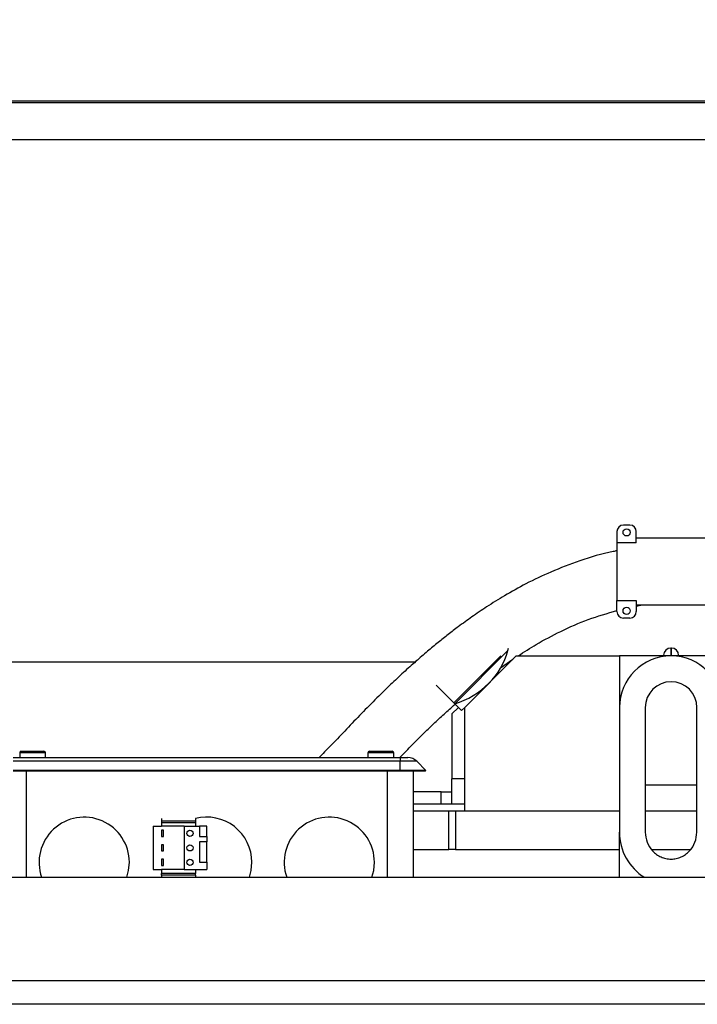
# Model space of a CAD drawing. Extents: x -369 to 414, y -91 to 242.
# Drawn here: x -294 to -287, y 45 to 55 of the extents above; entities that cross this region are included whole.
import ezdxf

# ---------------------------------------------------------------- set-up
doc = ezdxf.new("R2010")
doc.units = 0
doc.header["$LTSCALE"] = 10
doc.header["$MEASUREMENT"] = 0
doc.header["$PDMODE"] = 98
doc.layers.get('DEFPOINTS').update_dxf_attribs({"linetype": 'CONTINUOUS'})
for name, color, linetype in [('CAB', 7, 'CONTINUOUS'), ('DIM', 1, 'CONTINUOUS'), ('PACA-RYDE', 42, 'CONTINUOUS')]:
    doc.layers.add(name, color=color, linetype=linetype)
doc.styles.get("Standard").update_dxf_attribs({"font": 'SIMPLEX.shx', "width": 0.85})
doc.dimstyles.get("Standard").update_dxf_attribs({"dimscale": 16, "dimtxt": 0.09375, "dimasz": 0.09375, "dimexe": 0.0625, "dimexo": 0.0625, "dimgap": 0.0625, "dimtad": 0, "dimtih": 1, "dimtoh": 1, "dimdec": 4, "dimzin": 4, "dimdsep": 46, "dimtxsty": 'STANDARD', "dimcen": 0.0625, "dimadec": 0, "dimazin": 0, "dimtfac": 1, "dimtdec": 4, "dimtofl": 0, "dimtmove": 0, "dimatfit": 3, "dimfxl": 1, "dimtolj": 1, "dimtzin": 0, "dimarcsym": 0})

# ---------------------------------------------------------------- blocks, each defined once
blk = doc.blocks.new('*D82')
at = {"layer": 'DEFPOINTS', "color": 0, "transparency": 16777216}
for p in [(-317.7236, 76.8238), (-317.7236, 51.5), (-255.2236, 45.5785)]:
    blk.add_point(p, dxfattribs=at)
at = {"layer": 'DIM', "color": 0, "lineweight": -2, "transparency": 16777216}
for p, q in [((-317.7236, 52.25), (-317.7236, 77.5738)), ((-255.2236, 46.3285), (-255.2236, 77.5738)), ((-315.5674, 76.8238), (-297.8278, 76.8238)), ((-257.3799, 76.8238), (-275.1195, 76.8238))]:
    blk.add_line(p, q, dxfattribs=at)
at = {"layer": 'DIM', "color": 0, "transparency": 16777216}
for points in [[(-315.5674, 77.1832), (-315.5674, 76.4644), (-317.7236, 76.8238)], [(-257.3799, 77.1832), (-257.3799, 76.4644), (-255.2236, 76.8238)]]:
    blk.add_solid(points, dxfattribs=at)
at = {"layer": 'DIM', "color": 0, "transparency": 16777216, "insert": (-286.4736, 76.8238), "char_height": 2.16, "attachment_point": 5}
blk.add_mtext('\\A1;(62 1/2") O.D.', dxfattribs=at)

msp = doc.modelspace()

# ---------------------------------------------------------------- linework, layer by layer
at = {"layer": 'CAB'}
msp.add_line((-255.22362, 45), (-311.97362, 45), dxfattribs=at)
at = {"layer": 'PACA-RYDE', "linetype": 'Continuous'}
for p, q in [((-297.47362, 53.75), (-275.47362, 53.75)), ((-297.47362, 53.73411), (-275.47362, 53.73411)), ((-297.47362, 53.3755), (-284.54927, 53.3755)), ((-287.87322, 49.64052), (-287.93572, 49.64052)), ((-287.99822, 49.57802), (-287.99822, 49.47027)), ((-287.81072, 49.47027), (-287.81072, 49.57802)), ((-287.62322, 49.51552), (-287.81072, 49.51552)), ((-286.93972, 49.51552), (-287.62322, 49.51552)), ((-287.81072, 49.47027), (-287.99822, 49.47027)), ((-287.99822, 49.47027), (-287.99822, 48.91125)), ((-287.99822, 48.91125), (-287.81072, 48.91125)), ((-287.99822, 48.8035), (-287.99822, 48.91125)), ((-287.81072, 48.91125), (-287.81072, 48.8035)), ((-287.81072, 48.85656), (-287.76672, 48.866)), ((-287.62322, 48.866), (-287.81072, 48.866)), ((-286.93972, 48.866), (-287.62322, 48.866)), ((-287.87322, 48.741), (-287.93572, 48.741)), ((-289.05464, 48.42594), (-289.04847, 48.44985)), ((-287.47112, 48.45), (-287.47612, 48.45)), ((-287.47612, 48.45), (-287.47612, 48.375)), ((-287.47112, 48.375), (-287.47112, 48.45)), ((-289.5788, 47.91952), (-289.12227, 48.37605)), ((-289.05464, 48.42594), (-289.56993, 47.91065)), ((-288.97362, 48.375), (-289.47362, 47.875)), ((-288.97362, 48.375), (-287.97362, 48.375)), ((-286.97362, 48.375), (-287.97362, 48.375)), ((-287.97362, 48.375), (-287.97362, 47.874)), ((-287.54612, 48.375), (-287.54612, 48.38)), ((-287.40112, 48.38), (-287.40112, 48.375)), ((-289.95667, 48.3125), (-296.84862, 48.3125)), ((-289.12767, 48.25713), (-289.00643, 48.34219)), ((-289.5788, 47.91952), (-289.75116, 48.09188)), ((-289.53495, 47.87567), (-289.59715, 47.81346)), ((-289.5788, 47.91952), (-289.56993, 47.91065)), ((-289.50395, 47.84467), (-289.56993, 47.91065)), ((-289.50395, 47.84467), (-289.47362, 47.875)), ((-289.47362, 46.875), (-289.47362, 47.875)), ((-287.97362, 47.874), (-287.97362, 46.66756)), ((-287.72362, 47.874), (-287.72362, 46.66756)), ((-287.22362, 46.66756), (-287.22362, 47.874)), ((-289.59862, 47.80993), (-289.59862, 47.182)), ((-293.78662, 47.435), (-293.78662, 47.39)), ((-293.66162, 47.435), (-293.78662, 47.435)), ((-293.77162, 47.45), (-293.66162, 47.45)), ((-293.66162, 47.45), (-293.55162, 47.45)), ((-293.53662, 47.435), (-293.66162, 47.435)), ((-293.53662, 47.39), (-293.53662, 47.435)), ((-290.41162, 47.435), (-290.41162, 47.39)), ((-290.28662, 47.435), (-290.41162, 47.435)), ((-290.39662, 47.45), (-290.28662, 47.45)), ((-290.28662, 47.45), (-290.17662, 47.45)), ((-290.16162, 47.435), (-290.28662, 47.435)), ((-290.16162, 47.39), (-290.16162, 47.435)), ((-293.84912, 47.39), (-290.09912, 47.39)), ((-290.09912, 47.35339), (-293.84912, 47.35339)), ((-290.09912, 47.39), (-290.09912, 47.35339)), ((-290.09912, 47.39), (-290.0259, 47.39)), ((-290.09912, 47.265), (-290.09912, 47.35339)), ((-289.93751, 47.35339), (-290.09912, 47.35339)), ((-289.84912, 47.265), (-289.93751, 47.35339)), ((-290.09912, 47.265), (-293.84912, 47.265)), ((-290.09912, 47.2575), (-293.84912, 47.2575)), ((-293.72362, 47.2575), (-293.72362, 46.22993)), ((-290.22362, 46.22993), (-290.22362, 47.2575)), ((-289.84912, 47.265), (-290.09912, 47.265)), ((-290.09912, 47.2575), (-290.09912, 47.265)), ((-289.85662, 47.2575), (-290.09912, 47.2575)), ((-289.97362, 47.2575), (-289.97362, 46.22993)), ((-289.85662, 47.2575), (-289.84912, 47.265)), ((-289.59862, 46.937), (-289.59862, 47.182)), ((-289.47362, 47.182), (-289.59862, 47.182)), ((-287.72362, 47.125), (-287.22362, 47.125)), ((-289.70154, 47.057), (-289.97362, 47.057)), ((-289.70154, 46.937), (-289.70154, 47.057)), ((-289.70154, 47.057), (-289.59862, 47.057)), ((-289.70154, 46.937), (-289.97362, 46.937)), ((-289.59862, 46.937), (-289.70154, 46.937)), ((-289.47362, 46.937), (-289.59862, 46.937)), ((-289.97362, 46.875), (-289.62625, 46.875)), ((-289.62625, 46.5), (-289.62625, 46.875)), ((-289.62625, 46.875), (-289.56292, 46.875)), ((-289.56292, 46.875), (-289.56292, 46.5)), ((-289.56292, 46.875), (-287.97362, 46.875)), ((-289.47362, 46.875), (-287.97362, 46.875)), ((-287.72362, 46.875), (-287.22362, 46.875)), ((-292.49362, 46.725), (-292.49362, 46.305)), ((-292.49362, 46.725), (-292.41362, 46.725)), ((-292.41362, 46.80078), (-292.41362, 46.775)), ((-292.08362, 46.775), (-292.41362, 46.775)), ((-292.41362, 46.775), (-292.41362, 46.762)), ((-292.41362, 46.762), (-292.41362, 46.725)), ((-292.41362, 46.762), (-292.08362, 46.762)), ((-292.19362, 46.725), (-292.41362, 46.725)), ((-292.19362, 46.725), (-292.04362, 46.725)), ((-292.19362, 46.725), (-292.19362, 46.305)), ((-292.08362, 46.80078), (-292.08362, 46.775)), ((-292.08362, 46.775), (-292.08362, 46.762)), ((-292.08362, 46.762), (-292.08362, 46.725)), ((-292.04362, 46.725), (-292.04362, 46.625)), ((-291.97362, 46.725), (-292.04362, 46.725)), ((-291.97362, 46.625), (-291.97362, 46.725)), ((-292.39362, 46.685), (-292.41362, 46.685)), ((-292.41362, 46.685), (-292.41362, 46.625)), ((-292.39362, 46.625), (-292.39362, 46.685)), ((-287.97362, 46.22993), (-287.97362, 46.66756)), ((-292.41362, 46.625), (-292.39362, 46.625)), ((-292.39362, 46.545), (-292.41362, 46.545)), ((-292.41362, 46.545), (-292.41362, 46.485)), ((-292.39362, 46.485), (-292.39362, 46.545)), ((-292.04362, 46.625), (-291.97362, 46.625)), ((-291.97362, 46.575), (-292.04362, 46.575)), ((-292.04362, 46.575), (-292.04362, 46.375)), ((-291.97362, 46.625), (-291.97362, 46.575)), ((-291.97362, 46.375), (-291.97362, 46.575)), ((-292.41362, 46.485), (-292.39362, 46.485)), ((-289.97362, 46.5), (-289.62625, 46.5)), ((-289.56292, 46.5), (-289.62625, 46.5)), ((-289.56292, 46.5), (-287.97362, 46.5)), ((-287.66176, 46.5), (-287.2855, 46.5)), ((-292.41362, 46.405), (-292.41362, 46.345)), ((-292.39362, 46.405), (-292.41362, 46.405)), ((-292.41362, 46.345), (-292.39362, 46.345)), ((-292.39362, 46.345), (-292.39362, 46.405)), ((-292.04362, 46.375), (-291.97362, 46.375)), ((-291.97362, 46.375), (-291.97362, 46.305)), ((-292.49362, 46.305), (-292.41362, 46.305)), ((-292.41362, 46.305), (-292.41362, 46.268)), ((-292.19362, 46.305), (-292.41362, 46.305)), ((-292.08362, 46.268), (-292.41362, 46.268)), ((-292.41362, 46.25106), (-292.41362, 46.268)), ((-292.08362, 46.25106), (-292.41362, 46.25106)), ((-292.41362, 46.25106), (-292.41362, 46.22993)), ((-292.19362, 46.305), (-291.97362, 46.305)), ((-292.08362, 46.305), (-292.08362, 46.268)), ((-292.08362, 46.25106), (-292.08362, 46.268)), ((-292.08362, 46.25106), (-292.08362, 46.22993)), ((-299.34269, 46.22993), (-284.78019, 46.22993)), ((-299.34269, 45.22993), (-284.78019, 45.22993))]:
    msp.add_line(p, q, dxfattribs=at)
at = {"layer": 'PACA-RYDE', "linetype": 'Continuous', "flags": 128}
for points in [[(-292.74837, 46.22993), (-292.73065, 46.29688), (-292.72362, 46.375)], [(-291.56008, 46.23221), (-291.54315, 46.29688), (-291.53612, 46.375)], [(-290.37337, 46.22993), (-290.35565, 46.29688), (-290.34862, 46.375)]]:
    msp.add_lwpolyline(points, dxfattribs=at)
at = {"layer": 'PACA-RYDE', "linetype": 'Continuous'}
for centre, radius in [((-287.90447, 49.57052), 0.035), ((-287.90447, 48.811), 0.035), ((-292.13649, 46.655), 0.03), ((-292.13649, 46.515), 0.03), ((-292.13649, 46.375), 0.03)]:
    msp.add_circle(centre, radius, dxfattribs=at)
for centre, radius, start, end in [((-287.93572, 49.57802), 0.0625, 90, 180), ((-287.87322, 49.57802), 0.0625, 0, 90), ((-287.93572, 48.8035), 0.0625, 180, 270), ((-287.87322, 48.8035), 0.0625, 270, 0), ((-287.47612, 48.38), 0.07, 90, 180), ((-287.47112, 48.38), 0.07, 0, 90), ((-289.7459, 48.61695), 0.71717, 315, 344.553322), ((-287.47362, 47.874), 0.5, 360, 180), ((-289.80463, 48.67568), 0.80023, 287.055437, 315), ((-287.47362, 47.874), 0.25, 0, 180), ((-289.59362, 47.80993), 0.005, 135, 180), ((-293.77162, 47.435), 0.015, 90, 180), ((-293.55162, 47.435), 0.015, 0, 90), ((-290.39662, 47.435), 0.015, 90, 180), ((-290.17662, 47.435), 0.015, 0, 90), ((-290.0259, 47.265), 0.125, 45, 90), ((-293.16112, 46.375), 0.4375, 0, 199.364607), ((-291.97362, 46.375), 0.4375, 0, 104.562064), ((-290.78612, 46.375), 0.4375, 0, 199.364607)]:
    msp.add_arc(centre, radius, start, end, dxfattribs=at)
msp.add_ellipse((-287.47362, 46.66756), major_axis=(0, 0.51117), ratio=0.9781476, start_param=1.5707963, end_param=2.5985263, dxfattribs=at)
for points, knots in [([(-287.99822, 49.39189), (-288.01074, 49.38958), (-288.13312, 49.36694), (-288.34881, 49.30129), (-288.63028, 49.19424), (-288.87254, 49.07828), (-289.07935, 48.96355), (-289.2535, 48.85525), (-289.40239, 48.75438), (-289.52588, 48.66483), (-289.63377, 48.58238), (-289.73347, 48.50292), (-289.83803, 48.41611), (-289.95014, 48.31914), (-290.06939, 48.2117), (-290.20203, 48.08732), (-290.34428, 47.94834), (-290.49214, 47.79778), (-290.63632, 47.64679), (-290.76607, 47.51004), (-290.84974, 47.42569), (-290.88516, 47.39)], [0, 0, 0, 0, 0.0105441, 0.1030538, 0.1863798, 0.2609176, 0.3267685, 0.3839785, 0.4325962, 0.477605, 0.5120953, 0.5467494, 0.5849068, 0.6265831, 0.6717638, 0.7204074, 0.7802467, 0.8400037, 0.8991952, 0.9573408, 1, 1, 1, 1]), ([(-288.95597, 48.375), (-288.89767, 48.4124), (-288.76425, 48.498), (-288.53797, 48.61731), (-288.2783, 48.73221), (-288.09155, 48.78674), (-287.99822, 48.81399)], [0, 0, 0, 0, 0.19744115, 0.45187141, 0.72606302, 1, 1, 1, 1]), ([(-290.10328, 47.39), (-290.07774, 47.41639), (-290.01701, 47.47913), (-289.92074, 47.57551), (-289.81574, 47.67796), (-289.7122, 47.77548), (-289.62524, 47.85534), (-289.57165, 47.90182), (-289.55296, 47.91803)], [0, 0, 0, 0, 0.1446018, 0.3437539, 0.536033, 0.7216104, 0.9029062, 1, 1, 1, 1]), ([(-287.72362, 46.66756), (-287.72006, 46.63412), (-287.71295, 46.56726), (-287.66587, 46.49489), (-287.61581, 46.45066), (-287.57206, 46.42575), (-287.524, 46.40948), (-287.49047, 46.40742), (-287.47362, 46.40639)], [0, 0, 0, 0, 0.2494896, 0.4987171, 0.623414, 0.7489552, 0.8738561, 1, 1, 1, 1]), ([(-287.47362, 46.40639), (-287.45691, 46.40741), (-287.42345, 46.40944), (-287.37552, 46.4256), (-287.33167, 46.45049), (-287.28154, 46.49466), (-287.23432, 46.56713), (-287.22719, 46.63405), (-287.22362, 46.66756)], [0, 0, 0, 0, 0.125063, 0.2505335, 0.3754065, 0.5008439, 0.7499805, 1, 1, 1, 1])]:
    msp.add_open_spline(points, degree=3, knots=knots, dxfattribs=at)

# ---------------------------------------------------------------- dimensions: what is measured, and where the dimension line sits
at = {"layer": 'DIM'}
dim = msp.add_linear_dim(base=(-317.72362, 76.82382), p1=(-255.22362, 45.5785), p2=(-317.72362, 51.5), angle=180, text='(<>) O.D.', dimstyle='STANDARD', override={"dimscale": 12, "dimtxt": 0.18, "dimasz": 0.179688, "dimgap": 0.09375, "dimlunit": 5, "dimpost": '"', "dimfrac": 2}, dxfattribs=at)
dim.commit()
dim.dimension.update_dxf_attribs({"geometry": '*D82', "text_midpoint": (-286.47362, 76.82382), "dimtype": 160})

doc.saveas('drawing.dxf')
